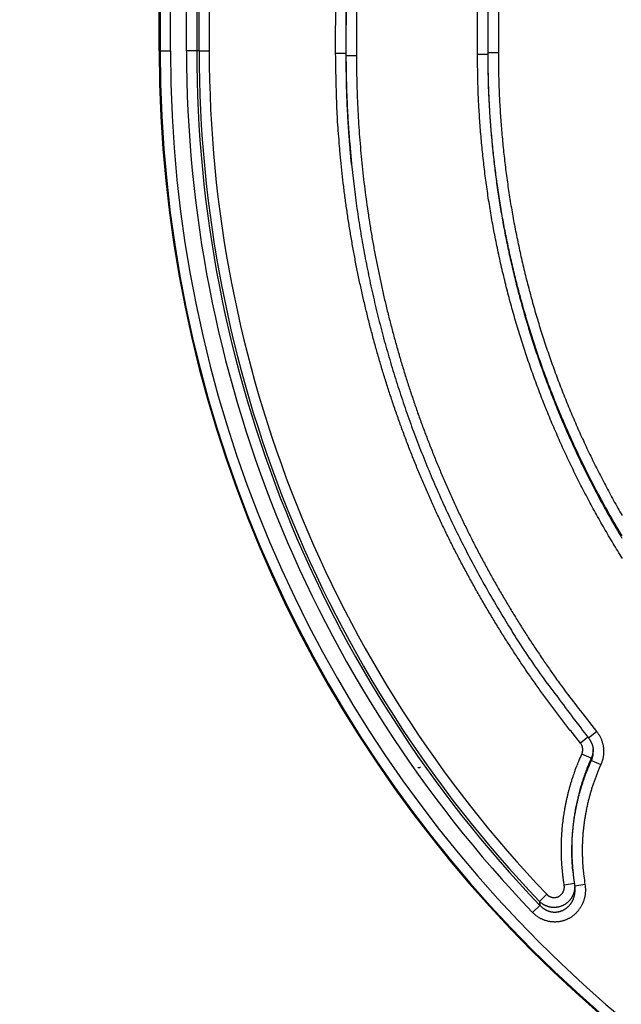
# Model space of a CAD drawing. Extents: x 22 to 2486, y 34 to 1748.
# Drawn here: x 1306 to 1365, y 703 to 798 of the extents above; entities that cross this region are included whole.
import ezdxf

# ---------------------------------------------------------------- set-up
doc = ezdxf.new("R2010")
doc.units = 0
doc.header["$LTSCALE"] = 6
doc.layers.get('Defpoints').update_dxf_attribs({"linetype": 'CONTINUOUS'})
doc.layers.add('AM_5', color=3, linetype='CONTINUOUS', lineweight=25)
doc.layers.add('SKIZZE', color=1, linetype='CONTINUOUS')
doc.styles.add('BEMSTIL', font='simplex.shx', dxfattribs={"width": 0.8})
doc.dimstyles.new('BEMASS', dxfattribs={"dimscale": 10, "dimtxt": 3.5, "dimasz": 3.5, "dimexe": 1.25, "dimexo": 0.625, "dimtad": 1, "dimtxsty": 'BEMSTIL', "dimcen": 3, "dimclrd": 3, "dimclre": 3, "dimclrt": 3, "dimadec": 0, "dimazin": 0, "dimtfac": 0.875, "dimtmove": 0, "dimatfit": 3, "dimfxl": 0, "dimtolj": 1, "dimlwd": -1, "dimlwe": -1, "dimarcsym": 0})

# ---------------------------------------------------------------- blocks, each defined once
blk = doc.blocks.new('*D17')
at = {"layer": 'AM_5', "color": 3}
for p, q in [((1313.637, 1337.851), (1087.387, 1337.851)), ((1099.887, 1302.851), (1099.887, 707.311)), ((1436.637, 672.311), (1087.387, 672.311))]:
    blk.add_line(p, q, dxfattribs=at)
for points in [[(1094.054, 1302.851), (1105.72, 1302.851), (1099.887, 1337.851)], [(1094.054, 707.311), (1105.72, 707.311), (1099.887, 672.311)]]:
    blk.add_solid(points, dxfattribs=at)
at = {"layer": 'Defpoints', "color": 0}
for p in [(1319.887, 1337.851), (1099.887, 672.311), (1442.887, 672.311)]:
    blk.add_point(p, dxfattribs=at)
at = {"layer": 'AM_5', "color": 3, "insert": (1072.804, 1005.081), "char_height": 35, "attachment_point": 5, "rotation": 90, "style": 'BEMSTIL'}
blk.add_mtext('\\A1;665,5', dxfattribs=at)

msp = doc.modelspace()

# ---------------------------------------------------------------- linework, layer by layer
at = {"layer": 'SKIZZE'}
for p, q in [((1350.681, 794.964), (1350.742, 933.586)), ((1351.742, 933.586), (1351.681, 794.964)), ((1336.957, 795.043), (1337.014, 924.498)), ((1338.014, 924.497), (1337.957, 795.043)), ((1337.974, 794.868), (1338.031, 924.341)), ((1339.031, 924.341), (1338.974, 794.868)), ((1319.888, 795.311), (1319.888, 909.508)), ((1319.975, 909.508), (1319.975, 795.311)), ((1320.975, 795.311), (1320.975, 909.508)), ((1322.528, 795.311), (1322.528, 909.508)), ((1323.513, 909.508), (1323.513, 795.311)), ((1323.742, 795.311), (1323.742, 909.508)), ((1324.727, 909.508), (1324.727, 795.311)), ((1319.888, 795.311), (1319.975, 795.311)), ((1319.975, 795.311), (1320.975, 795.311)), ((1323.513, 795.311), (1322.528, 795.311)), ((1323.742, 795.311), (1323.513, 795.311)), ((1323.742, 795.311), (1324.727, 795.311)), ((1337.957, 795.043), (1336.957, 795.044)), ((1351.681, 794.964), (1350.681, 794.966)), ((1351.681, 794.964), (1351.699, 795.138)), ((1351.699, 795.138), (1352.698, 795.138)), ((1337.974, 794.868), (1338.974, 794.868)), ((1338.484, 784.515), (1338.501, 784.349)), ((1361.421, 728.886), (1362.196, 729.518)), ((1361.349, 728.974), (1360.637, 728.394)), ((1361.684, 726.913), (1360.776, 727.323)), ((1361.707, 726.715), (1362.614, 726.305)), ((1359.907, 715.98), (1359.922, 715.832)), ((1360.05, 714.812), (1359.071, 714.655)), ((1361.078, 714.712), (1360.091, 714.549)), ((1356.665, 713.084), (1357.378, 713.764)), ((1356.717, 712.698), (1356.006, 712.016))]:
    msp.add_line(p, q, dxfattribs=at)
for points in [[(1373.672, 788.603), (1373.611, 792.633, -0.000028), (1373.55, 796.663, -0.000031), (1373.49, 800.693, -0.000028), (1373.43, 804.723, -0.000021), (1373.371, 808.753, -0.000015), (1373.312, 812.784, -0.00001), (1373.253, 816.814, -0.000005), (1373.194, 820.844, 0.000001), (1373.134, 824.875, 0.000006), (1373.075, 828.906, 0.000011)], [(1369.229, 840.933, -0.000001), (1369.148, 844.964, 0.00001)], [(1351.699, 795.138), (1351.702, 803.803), (1351.706, 812.465), (1351.71, 821.124), (1351.714, 829.792), (1351.718, 838.473), (1351.721, 847.119), (1351.725, 855.714), (1351.729, 864.446), (1351.733, 873.383, 0), (1351.737, 881.773), (1351.74, 889.359, 0), (1351.744, 899.1, 0), (1351.751, 914.105, 0), (1351.76, 933.755)], [(1352.76, 933.754), (1352.756, 925.09, 0), (1352.752, 916.427, 0), (1352.748, 907.768), (1352.744, 899.1, 0), (1352.74, 890.419), (1352.737, 881.773, 0), (1352.733, 873.179), (1352.729, 864.446), (1352.725, 855.509, 0), (1352.721, 847.119), (1352.718, 839.534), (1352.714, 829.792), (1352.707, 814.787), (1352.698, 795.138)], [(1360.637, 728.394), (1359.829, 729.397, -0.003034), (1359.035, 730.411, -0.003032), (1358.252, 731.434, -0.003035), (1357.482, 732.466, -0.003046), (1356.725, 733.508, -0.003057), (1355.981, 734.559, -0.003069), (1355.25, 735.62, -0.003074), (1354.531, 736.689, -0.003071), (1353.827, 737.767, -0.00306), (1353.135, 738.853, -0.003037), (1352.457, 739.948, -0.003016), (1351.792, 741.051, -0.002991), (1351.14, 742.162, -0.002981), (1350.502, 743.281, -0.002984), (1349.877, 744.407, -0.003001), (1349.266, 745.541, -0.003037), (1348.668, 746.682, -0.003057), (1348.085, 747.83, -0.003065), (1347.516, 748.986, -0.003081), (1346.962, 750.148, -0.003106), (1346.422, 751.317, -0.00309), (1345.896, 752.493, -0.003028), (1345.385, 753.675, -0.003002), (1344.888, 754.864, -0.003008), (1344.406, 756.058, -0.003009), (1343.938, 757.258, -0.003005), (1343.484, 758.463, -0.003012), (1343.045, 759.674, -0.003032), (1342.621, 760.89, -0.003045), (1342.212, 762.112, -0.003056), (1341.818, 763.338, -0.003057), (1341.439, 764.569, -0.003047), (1341.076, 765.805, -0.003042), (1340.727, 767.044, -0.003038), (1340.393, 768.289, -0.003036), (1340.075, 769.537, -0.003032), (1339.772, 770.789, -0.00303), (1339.484, 772.044, -0.003027), (1339.212, 773.303, -0.003027), (1338.954, 774.565, -0.003029), (1338.713, 775.83, -0.003024), (1338.486, 777.098, -0.003013), (1338.275, 778.368, -0.003045), (1338.08, 779.642, -0.003112), (1337.9, 780.92, -0.003025), (1337.736, 782.195, -0.002821), (1337.588, 783.464, -0.003111), (1337.454, 784.755, -0.003708), (1337.337, 786.079, -0.002815), (1337.236, 787.322, -0.000966), (1337.152, 788.447, -0.00397), (1337.08, 789.894, -0.00684), (1337.015, 792.123, -0.003346), (1336.957, 795.044, -0.001772)], [(1337.957, 795.043), (1337.959, 794.384, 0.001578), (1337.964, 793.725, 0.001565), (1337.974, 793.067, 0.001578), (1337.989, 792.407, 0.00161), (1338.007, 791.747, 0.001564), (1338.029, 791.09, 0.00146), (1338.056, 790.437, 0.001611), (1338.087, 789.773, 0.001921), (1338.124, 789.094, 0.001458), (1338.161, 788.457, 0.0005), (1338.197, 787.881, 0.002057), (1338.252, 787.142, 0.003541), (1338.349, 786.004, 0.001731), (1338.484, 784.515, 0.000917)], [(1364.701, 746.232, -0.002323), (1364.25, 746.96, -0.002315), (1363.805, 747.691, -0.002309), (1363.366, 748.427, -0.002299), (1362.935, 749.167, -0.002283), (1362.51, 749.91, -0.002287), (1362.093, 750.658, -0.00231), (1361.682, 751.409, -0.002331), (1361.278, 752.165, -0.002356), (1360.882, 752.924, -0.00236), (1360.493, 753.686, -0.002347), (1360.111, 754.453, -0.00234), (1359.736, 755.223, -0.002337), (1359.368, 755.996, -0.002333), (1359.008, 756.773, -0.002328), (1358.655, 757.554, -0.002324), (1358.309, 758.337, -0.00232), (1357.97, 759.124, -0.002316), (1357.639, 759.914, -0.002312), (1357.316, 760.707, -0.00231), (1356.999, 761.502, -0.002307), (1356.69, 762.301, -0.002303), (1356.389, 763.103, -0.002296), (1356.094, 763.907, -0.0023), (1355.808, 764.714, -0.002314), (1355.529, 765.523, -0.002333), (1355.257, 766.336, -0.002359), (1354.993, 767.15, -0.002381), (1354.737, 767.968, -0.002406), (1354.49, 768.787, -0.002413), (1354.25, 769.609, -0.002405), (1354.018, 770.434, -0.002359), (1353.793, 771.26, -0.002265), (1353.576, 772.088, -0.002226), (1353.367, 772.919, -0.002232), (1353.165, 773.751, -0.002246), (1352.97, 774.585, -0.002272), (1352.783, 775.421, -0.002293), (1352.604, 776.258, -0.002313), (1352.433, 777.097, -0.002331), (1352.269, 777.938, -0.00235), (1352.114, 778.78, -0.002373), (1351.967, 779.623, -0.002407), (1351.828, 780.468, -0.002417), (1351.697, 781.315, -0.002404), (1351.574, 782.162, -0.002374), (1351.459, 783.011, -0.002324), (1351.353, 783.86, -0.002315), (1351.254, 784.711, -0.002335), (1351.163, 785.564, -0.002237), (1351.079, 786.415, -0.00204), (1351.003, 787.261, -0.002274), (1350.935, 788.121, -0.002806), (1350.874, 789.003, -0.002144), (1350.822, 789.83, -0.000696), (1350.779, 790.579, -0.003099), (1350.742, 791.541, -0.005439), (1350.709, 793.024, -0.002666), (1350.681, 794.966, -0.001407)], [(1364.669, 748.43, -0.002297), (1364.236, 749.157, -0.002286), (1363.81, 749.887, -0.002273), (1363.39, 750.622, -0.002281), (1362.977, 751.36, -0.002309), (1362.571, 752.103, -0.002325), (1362.172, 752.849, -0.002332), (1361.78, 753.599, -0.002339), (1361.395, 754.352, -0.002348), (1361.018, 755.11, -0.002359), (1360.647, 755.87, -0.002376), (1360.284, 756.635, -0.002377), (1359.928, 757.402, -0.002362), (1359.579, 758.174, -0.002341), (1359.238, 758.948, -0.002309), (1358.903, 759.725, -0.002296), (1358.576, 760.505, -0.002299), (1358.257, 761.288, -0.002299), (1357.944, 762.074, -0.002296), (1357.639, 762.863, -0.002289), (1357.341, 763.655, -0.002276), (1357.05, 764.449, -0.002297), (1356.767, 765.246, -0.002357), (1356.491, 766.047, -0.00238), (1356.223, 766.849, -0.002373), (1355.962, 767.655, -0.002367), (1355.709, 768.462, -0.002359), (1355.464, 769.273, -0.002357), (1355.227, 770.085, -0.00236), (1354.997, 770.899, -0.002347), (1354.775, 771.715, -0.002313), (1354.561, 772.533, -0.002279), (1354.354, 773.353, -0.002235), (1354.154, 774.175, -0.002232), (1353.962, 774.999, -0.00227), (1353.777, 775.825, -0.002294), (1353.6, 776.652, -0.002312), (1353.431, 777.481, -0.002331), (1353.269, 778.311, -0.002356), (1353.116, 779.144, -0.002384), (1352.97, 779.977, -0.002424), (1352.833, 780.812, -0.002426), (1352.703, 781.649, -0.002392), (1352.582, 782.486, -0.002356), (1352.469, 783.324, -0.002314), (1352.363, 784.163, -0.002308), (1352.265, 785.004, -0.002326), (1352.175, 785.847, -0.002231), (1352.092, 786.687, -0.002044), (1352.017, 787.523, -0.002283), (1351.95, 788.373, -0.002814), (1351.89, 789.244, -0.002148), (1351.838, 790.062, -0.000695), (1351.795, 790.801, -0.003099), (1351.759, 791.752, -0.005444), (1351.726, 793.218, -0.002668), (1351.699, 795.138, -0.001407)], [(1351.681, 794.964), (1351.684, 794.117, 0.002449), (1351.694, 793.271, 0.00246), (1351.714, 792.425, 0.002449), (1351.741, 791.579, 0.002414), (1351.777, 790.733, 0.002388), (1351.82, 789.887, 0.002365), (1351.872, 789.041, 0.002343), (1351.932, 788.196, 0.002318), (1351.999, 787.352, 0.00228), (1352.074, 786.508, 0.002219), (1352.157, 785.665, 0.00221), (1352.247, 784.823, 0.002251), (1352.345, 783.981, 0.002282), (1352.45, 783.141, 0.002309), (1352.564, 782.301, 0.002338), (1352.685, 781.463, 0.002375), (1352.814, 780.626, 0.002399), (1352.952, 779.79, 0.002416), (1353.097, 778.956, 0.002408), (1353.251, 778.123, 0.002373), (1353.412, 777.292, 0.002348), (1353.581, 776.462, 0.00233), (1353.759, 775.634, 0.002313), (1353.943, 774.807, 0.002292), (1354.136, 773.982, 0.002272), (1354.335, 773.159, 0.002246), (1354.543, 772.337, 0.002231), (1354.757, 771.517, 0.002224), (1354.979, 770.7, 0.002263), (1355.209, 769.884, 0.002358), (1355.446, 769.072, 0.002404), (1355.691, 768.261, 0.002412), (1355.944, 767.453, 0.002405), (1356.204, 766.647, 0.002381), (1356.473, 765.844, 0.002358), (1356.749, 765.043, 0.002332), (1357.032, 764.245, 0.002314), (1357.323, 763.45, 0.002299), (1357.621, 762.657, 0.002295), (1357.927, 761.867, 0.002303), (1358.24, 761.08, 0.002307), (1358.56, 760.295, 0.002309), (1358.887, 759.514, 0.002312), (1359.222, 758.736, 0.002316), (1359.564, 757.961, 0.002319), (1359.913, 757.189, 0.002323), (1360.269, 756.42, 0.002327), (1360.632, 755.655, 0.002333), (1361.003, 754.893, 0.002337), (1361.381, 754.135, 0.00234), (1361.766, 753.381, 0.002347), (1362.158, 752.63, 0.002361), (1362.557, 751.883, 0.002356), (1362.963, 751.139, 0.00233), (1363.376, 750.4, 0.00231), (1363.796, 749.664, 0.002291), (1364.223, 748.932, 0.002282), (1364.656, 748.204, 0.002283)], [(1352.698, 795.138), (1352.701, 794.301, 0.002449), (1352.712, 793.463, 0.002461), (1352.731, 792.627, 0.002451), (1352.758, 791.79, 0.002415), (1352.793, 790.954, 0.002389), (1352.836, 790.118, 0.002364), (1352.888, 789.283, 0.002344), (1352.946, 788.448, 0.002323), (1353.013, 787.614, 0.002287), (1353.088, 786.781, 0.002227), (1353.169, 785.948, 0.002214), (1353.258, 785.116, 0.002245), (1353.355, 784.285, 0.002272), (1353.459, 783.454, 0.002302), (1353.572, 782.625, 0.002328), (1353.691, 781.797, 0.002357), (1353.819, 780.97, 0.002387), (1353.955, 780.145, 0.002426), (1354.099, 779.32, 0.002425), (1354.251, 778.497, 0.002384), (1354.41, 777.676, 0.002355), (1354.578, 776.856, 0.002331), (1354.753, 776.038, 0.002312), (1354.935, 775.221, 0.002294), (1355.125, 774.406, 0.002269), (1355.323, 773.593, 0.002233), (1355.527, 772.782, 0.002235), (1355.739, 771.972, 0.002276), (1355.959, 771.165, 0.00231), (1356.186, 770.36, 0.002346), (1356.421, 769.556, 0.00236), (1356.663, 768.755, 0.002357), (1356.913, 767.957, 0.00236), (1357.17, 767.161, 0.002367), (1357.435, 766.367, 0.002373), (1357.708, 765.576, 0.002378), (1357.988, 764.787, 0.002355), (1358.276, 764.002, 0.002297), (1358.57, 763.218, 0.002276), (1358.872, 762.438, 0.002288), (1359.181, 761.66, 0.002294), (1359.497, 760.886, 0.002297), (1359.821, 760.114, 0.002297), (1360.151, 759.345, 0.002295), (1360.489, 758.579, 0.002308), (1360.833, 757.817, 0.002341), (1361.185, 757.058, 0.002362), (1361.544, 756.302, 0.002376), (1361.911, 755.55, 0.002375), (1362.284, 754.801, 0.002359), (1362.665, 754.056, 0.002348), (1363.052, 753.314, 0.002339), (1363.447, 752.576, 0.002332), (1363.848, 751.842, 0.002324), (1364.256, 751.111, 0.00231), (1364.671, 750.385, 0.002285)], [(1338.501, 784.349), (1338.437, 785.008, -0.001563), (1338.376, 785.667, -0.001554), (1338.321, 786.325, -0.00157), (1338.269, 786.983, -0.001604), (1338.221, 787.642, -0.00156), (1338.178, 788.299, -0.001458), (1338.139, 788.951, -0.001611), (1338.104, 789.613, -0.00192), (1338.073, 790.291, -0.001459), (1338.047, 790.928, -0.000503), (1338.025, 791.503, -0.002057), (1338.006, 792.241, -0.00354), (1337.989, 793.379, -0.001732), (1337.974, 794.868, -0.000918)], [(1338.974, 794.868), (1338.981, 793.605, 0.003047), (1339.004, 792.342, 0.003049), (1339.042, 791.08, 0.003047), (1339.095, 789.818, 0.003044), (1339.164, 788.557, 0.003042), (1339.248, 787.297, 0.003041), (1339.347, 786.038, 0.00304), (1339.462, 784.78, 0.00304), (1339.593, 783.524, 0.00304), (1339.738, 782.269, 0.00304), (1339.899, 781.016, 0.003042), (1340.075, 779.766, 0.003046), (1340.267, 778.518, 0.003046), (1340.474, 777.272, 0.00304), (1340.696, 776.029, 0.003034), (1340.933, 774.788, 0.003026), (1341.185, 773.551, 0.003023), (1341.453, 772.316, 0.003026), (1341.735, 771.085, 0.003029), (1342.032, 769.858, 0.00303), (1342.345, 768.634, 0.003033), (1342.672, 767.414, 0.003036), (1343.014, 766.198, 0.003039), (1343.37, 764.987, 0.003042), (1343.742, 763.78, 0.003048), (1344.128, 762.577, 0.003058), (1344.53, 761.38, 0.003057), (1344.945, 760.188, 0.003046), (1345.376, 759, 0.003032), (1345.82, 757.818, 0.003012), (1346.28, 756.642, 0.003005), (1346.753, 755.471, 0.003009), (1347.24, 754.306, 0.003008), (1347.741, 753.147, 0.003002), (1348.257, 751.994, 0.003028), (1348.786, 750.847, 0.003092), (1349.33, 749.708, 0.003108), (1349.888, 748.575, 0.00308), (1350.46, 747.449, 0.003067), (1351.045, 746.33, 0.003063), (1351.645, 745.218, 0.003036), (1352.258, 744.114, 0.00298), (1352.883, 743.018, 0.002989), (1353.523, 741.928, 0.003048), (1354.177, 740.845, 0.00297), (1354.84, 739.773, 0.002794), (1355.512, 738.716, 0.003108), (1356.21, 737.651, 0.003731), (1356.939, 736.571, 0.002846), (1357.631, 735.563, 0.000998), (1358.263, 734.656, 0.004003), (1359.103, 733.511, 0.006842), (1360.433, 731.775, 0.003343), (1362.196, 729.518, 0.001774)], [(1338.501, 784.349), (1338.74, 782.207, 0.005163), (1339.023, 780.063, 0.005119), (1339.353, 777.915, 0.005087), (1339.726, 775.77, 0.005131), (1340.145, 773.635, 0.005194), (1340.607, 771.511, 0.005244), (1341.115, 769.396, 0.005249), (1341.666, 767.292, 0.005221), (1342.262, 765.2, 0.005203), (1342.901, 763.122, 0.005187), (1343.584, 761.057, 0.005179), (1344.309, 759.006, 0.005177), (1345.078, 756.971, 0.005157), (1345.887, 754.952, 0.005119), (1346.738, 752.952, 0.00516), (1347.631, 750.968, 0.005264), (1348.568, 749, 0.005115), (1349.538, 747.058, 0.004778), (1350.542, 745.148, 0.00528), (1351.607, 743.232, 0.006313), (1352.742, 741.297, 0.004794), (1353.832, 739.494, 0.001623), (1354.836, 737.875, 0.006797), (1356.211, 735.853, 0.011787), (1358.439, 732.816, 0.00577), (1361.421, 728.886, 0.00305)], [(1362.196, 729.518), (1362.283, 729.405, -0.011554), (1362.365, 729.289, -0.011651), (1362.441, 729.169, -0.011585), (1362.512, 729.046, -0.011445), (1362.577, 728.92, -0.011375), (1362.636, 728.79, -0.011333), (1362.689, 728.658, -0.011327), (1362.736, 728.524, -0.011361), (1362.777, 728.388, -0.011374), (1362.811, 728.25, -0.011379), (1362.839, 728.111, -0.011559), (1362.861, 727.971, -0.011903), (1362.876, 727.829, -0.011586), (1362.884, 727.688, -0.010734), (1362.887, 727.546, -0.011706), (1362.881, 727.403, -0.013844), (1362.869, 727.257, -0.010517), (1362.853, 727.121, -0.003608), (1362.835, 726.997, -0.014744), (1362.798, 726.842, -0.025758), (1362.723, 726.608, -0.012645), (1362.614, 726.305, -0.006653)], [(1360.776, 727.323), (1360.798, 727.376, 0.013735), (1360.817, 727.429, 0.01387), (1360.833, 727.484, 0.013793), (1360.846, 727.539, 0.013662), (1360.855, 727.595, 0.013582), (1360.862, 727.651, 0.013504), (1360.866, 727.708, 0.013645), (1360.866, 727.765, 0.013998), (1360.864, 727.822, 0.013746), (1360.858, 727.878, 0.01305), (1360.849, 727.934, 0.014307), (1360.837, 727.99, 0.016762), (1360.821, 728.046, 0.012738), (1360.804, 728.099, 0.004461), (1360.787, 728.146, 0.017626), (1360.759, 728.203, 0.03073), (1360.708, 728.287, 0.015091), (1360.637, 728.394, 0.007927)], [(1361.421, 728.886), (1361.466, 728.829, -0.008897), (1361.509, 728.769, -0.008888), (1361.55, 728.709, -0.008921), (1361.589, 728.646, -0.009002), (1361.626, 728.583, -0.008702), (1361.66, 728.518, -0.008098), (1361.692, 728.452, -0.00889), (1361.722, 728.385, -0.010566), (1361.75, 728.314, -0.008026), (1361.774, 728.248, -0.002741), (1361.795, 728.187, -0.011306), (1361.817, 728.107, -0.019651), (1361.843, 727.983, -0.009629), (1361.872, 727.819, -0.005079)], [(1359.071, 714.655), (1359.023, 714.976, -0.003764), (1358.979, 715.297, -0.003788), (1358.94, 715.618, -0.003765), (1358.906, 715.941, -0.003691), (1358.877, 716.264, -0.00364), (1358.852, 716.587, -0.003598), (1358.832, 716.91, -0.003548), (1358.817, 717.234, -0.003479), (1358.806, 717.558, -0.00346), (1358.799, 717.882, -0.003487), (1358.798, 718.206, -0.003536), (1358.801, 718.53, -0.003618), (1358.808, 718.854, -0.003653), (1358.821, 719.178, -0.003649), (1358.838, 719.502, -0.003653), (1358.86, 719.825, -0.003667), (1358.886, 720.148, -0.003689), (1358.918, 720.471, -0.003726), (1358.954, 720.793, -0.003713), (1358.995, 721.114, -0.003644), (1359.041, 721.435, -0.003583), (1359.091, 721.755, -0.003516), (1359.146, 722.075, -0.00351), (1359.206, 722.393, -0.003563), (1359.27, 722.711, -0.003584), (1359.338, 723.028, -0.003582), (1359.411, 723.343, -0.003635), (1359.489, 723.658, -0.00374), (1359.572, 723.972, -0.003658), (1359.658, 724.284, -0.003442), (1359.749, 724.592, -0.003786), (1359.846, 724.904, -0.00446), (1359.951, 725.222, -0.003383), (1360.052, 725.519, -0.001195), (1360.146, 725.787, -0.004709), (1360.276, 726.127, -0.008028), (1360.489, 726.646, -0.003922), (1360.776, 727.323, -0.002081)], [(1361.861, 727.899), (1361.865, 727.836, -0.007875), (1361.866, 727.773, -0.007845), (1361.866, 727.71, -0.007884), (1361.864, 727.647, -0.007992), (1361.859, 727.583, -0.007744), (1361.853, 727.521, -0.007217), (1361.845, 727.458, -0.007948), (1361.835, 727.395, -0.00948), (1361.822, 727.332, -0.007198), (1361.808, 727.272, -0.002437), (1361.795, 727.218, -0.010185), (1361.774, 727.15, -0.017716), (1361.737, 727.047, -0.008674), (1361.684, 726.913, -0.004575)], [(1361.707, 726.715), (1361.734, 726.78, 0.008494), (1361.759, 726.846, 0.008472), (1361.782, 726.912, 0.008494), (1361.803, 726.98, 0.008566), (1361.821, 727.048, 0.008274), (1361.838, 727.117, 0.007695), (1361.852, 727.185, 0.008444), (1361.863, 727.256, 0.010031), (1361.872, 727.328, 0.007615), (1361.879, 727.396, 0.002601), (1361.885, 727.458, 0.010725), (1361.886, 727.537, 0.018631), (1361.882, 727.659, 0.009131), (1361.872, 727.819, 0.004818)], [(1361.684, 726.913), (1361.57, 726.657, 0.003208), (1361.46, 726.399, 0.003203), (1361.353, 726.14, 0.003207), (1361.249, 725.88, 0.003225), (1361.149, 725.618, 0.003239), (1361.052, 725.355, 0.003254), (1360.959, 725.091, 0.003268), (1360.869, 724.826, 0.003286), (1360.783, 724.559, 0.003304), (1360.7, 724.292, 0.003327), (1360.621, 724.023, 0.003344), (1360.546, 723.753, 0.003355), (1360.474, 723.483, 0.003343), (1360.406, 723.211, 0.003312), (1360.342, 722.938, 0.003288), (1360.28, 722.665, 0.003264), (1360.223, 722.391, 0.003246), (1360.169, 722.116, 0.003227), (1360.119, 721.84, 0.003205), (1360.072, 721.563, 0.003173), (1360.029, 721.287, 0.003175), (1359.989, 721.009, 0.003216), (1359.953, 720.731, 0.003272), (1359.921, 720.454, 0.003355), (1359.893, 720.175, 0.00337), (1359.868, 719.897, 0.003323), (1359.847, 719.618, 0.003336), (1359.83, 719.339, 0.003397), (1359.816, 719.059, 0.003293), (1359.806, 718.78, 0.003064), (1359.8, 718.502, 0.003361), (1359.798, 718.22, 0.003978), (1359.8, 717.93, 0.002989), (1359.804, 717.658, 0.000963), (1359.809, 717.412, 0.004057), (1359.824, 717.097, 0.007153), (1359.857, 716.613, 0.003515), (1359.907, 715.98, 0.001855)], [(1359.922, 715.832), (1359.89, 716.179, -0.004037), (1359.864, 716.527, -0.004076), (1359.843, 716.875, -0.004042), (1359.828, 717.223, -0.003926), (1359.819, 717.571, -0.003878), (1359.815, 717.92, -0.003885), (1359.817, 718.269, -0.00396), (1359.824, 718.617, -0.004123), (1359.837, 718.966, -0.004241), (1359.856, 719.314, -0.004343), (1359.881, 719.662, -0.004336), (1359.912, 720.01, -0.00422), (1359.949, 720.357, -0.004123), (1359.991, 720.703, -0.004022), (1360.04, 721.048, -0.003988), (1360.093, 721.393, -0.004009), (1360.153, 721.737, -0.004017), (1360.217, 722.079, -0.004019), (1360.288, 722.42, -0.004076), (1360.364, 722.761, -0.004183), (1360.445, 723.1, -0.00409), (1360.532, 723.437, -0.003854), (1360.624, 723.77, -0.004262), (1360.723, 724.107, -0.005063), (1360.832, 724.45, -0.003852), (1360.937, 724.771, -0.001362), (1361.035, 725.06, -0.005339), (1361.172, 725.427, -0.009102), (1361.4, 725.987, -0.004446), (1361.707, 726.715, -0.002359)], [(1361.684, 726.913), (1361.685, 726.901, 0.000013), (1361.686, 726.889, 0.000013), (1361.688, 726.876, 0.000013), (1361.689, 726.864, 0.000014), (1361.691, 726.851, 0.000013), (1361.692, 726.839, 0.000013), (1361.694, 726.827, 0.000014), (1361.695, 726.814, 0.000018), (1361.697, 726.802, 0.000013), (1361.698, 726.79, 0.000004), (1361.699, 726.779, 0.000019), (1361.701, 726.765, 0.000034), (1361.703, 726.743, 0.000017), (1361.707, 726.715, 0.000009)], [(1344.923, 726.006), (1344.945, 726.01, -0.000409), (1344.966, 726.015, -0.000375), (1344.987, 726.019, -0.000411), (1345.009, 726.023, -0.000492), (1345.031, 726.027, -0.000374), (1345.052, 726.031, -0.000128), (1345.071, 726.034, -0.000526), (1345.095, 726.039, -0.000905), (1345.133, 726.045, -0.000442), (1345.182, 726.054, -0.000234)], [(1362.614, 726.305), (1362.464, 725.966, 0.00448), (1362.32, 725.624, 0.00447), (1362.183, 725.28, 0.004481), (1362.052, 724.933, 0.004525), (1361.927, 724.584, 0.004561), (1361.808, 724.232, 0.004594), (1361.697, 723.879, 0.004627), (1361.591, 723.523, 0.004666), (1361.493, 723.166, 0.004665), (1361.401, 722.807, 0.004623), (1361.316, 722.446, 0.004587), (1361.237, 722.084, 0.004548), (1361.165, 721.72, 0.004513), (1361.1, 721.355, 0.004474), (1361.041, 720.989, 0.004447), (1360.989, 720.622, 0.004424), (1360.943, 720.254, 0.004461), (1360.904, 719.885, 0.004572), (1360.872, 719.516, 0.004735), (1360.847, 719.146, 0.004968), (1360.829, 718.775, 0.004819), (1360.818, 718.405, 0.004342), (1360.814, 718.038, 0.004615), (1360.817, 717.664, 0.005326), (1360.828, 717.282, 0.00396), (1360.842, 716.923, 0.001221), (1360.858, 716.598, 0.005839), (1360.893, 716.183, 0.010435), (1360.968, 715.546, 0.005129), (1361.078, 714.712, 0.002696)], [(1359.922, 715.832), (1359.93, 715.752, 0.000979), (1359.939, 715.671, 0.00097), (1359.947, 715.591, 0.000979), (1359.957, 715.511, 0.001004), (1359.966, 715.43, 0.000978), (1359.976, 715.35, 0.000915), (1359.986, 715.27, 0.001014), (1359.996, 715.189, 0.001215), (1360.008, 715.107, 0.000922), (1360.018, 715.029, 0.000312), (1360.028, 714.959, 0.001311), (1360.041, 714.869, 0.002268), (1360.063, 714.73, 0.00111), (1360.091, 714.549, 0.000588)], [(1361.078, 714.712), (1361.095, 714.593, -0.009215), (1361.108, 714.474, -0.009264), (1361.117, 714.354, -0.009232), (1361.121, 714.233, -0.009167), (1361.12, 714.113, -0.009138), (1361.115, 713.993, -0.009125), (1361.106, 713.873, -0.009123), (1361.093, 713.753, -0.009135), (1361.075, 713.634, -0.00916), (1361.052, 713.516, -0.009203), (1361.025, 713.399, -0.00925), (1360.994, 713.282, -0.009312), (1360.959, 713.168, -0.009392), (1360.919, 713.054, -0.009508), (1360.875, 712.942, -0.009562), (1360.826, 712.832, -0.00957), (1360.774, 712.724, -0.00957), (1360.717, 712.618, -0.009567), (1360.656, 712.514, -0.009588), (1360.592, 712.412, -0.009638), (1360.523, 712.314, -0.009706), (1360.451, 712.218, -0.009807), (1360.374, 712.125, -0.009872), (1360.294, 712.035, -0.009917), (1360.211, 711.948, -0.00993), (1360.124, 711.864, -0.009922), (1360.034, 711.785, -0.00994), (1359.941, 711.708, -0.00999), (1359.845, 711.636, -0.010047), (1359.746, 711.568, -0.010127), (1359.644, 711.503, -0.010216), (1359.54, 711.443, -0.010335), (1359.433, 711.388, -0.010363), (1359.324, 711.337, -0.010313), (1359.213, 711.29, -0.010284), (1359.101, 711.248, -0.010272), (1358.986, 711.211, -0.010277), (1358.87, 711.178, -0.010301), (1358.753, 711.151, -0.010352), (1358.635, 711.128, -0.010444), (1358.516, 711.11, -0.010483), (1358.396, 711.097, -0.010475), (1358.276, 711.09, -0.010438), (1358.156, 711.087, -0.010365), (1358.036, 711.089, -0.010325), (1357.916, 711.097, -0.010308), (1357.796, 711.109, -0.010326), (1357.677, 711.126, -0.010379), (1357.559, 711.148, -0.01034), (1357.441, 711.175, -0.010208), (1357.325, 711.207, -0.010223), (1357.211, 711.244, -0.010349), (1357.097, 711.285, -0.010035), (1356.986, 711.331, -0.009386), (1356.878, 711.381, -0.010303), (1356.77, 711.436, -0.012196), (1356.662, 711.497, -0.009299), (1356.562, 711.558, -0.003327), (1356.473, 711.615, -0.012764), (1356.365, 711.696, -0.021839), (1356.208, 711.832, -0.010684), (1356.007, 712.016, -0.00565)], [(1360.08, 714.617), (1360.084, 714.533, -0.010464), (1360.084, 714.448, -0.010478), (1360.08, 714.364, -0.010481), (1360.073, 714.28, -0.01054), (1360.062, 714.196, -0.010545), (1360.047, 714.113, -0.010494), (1360.029, 714.03, -0.010475), (1360.008, 713.948, -0.010495), (1359.983, 713.866, -0.010506), (1359.955, 713.786, -0.010519), (1359.923, 713.707, -0.010613), (1359.888, 713.63, -0.010813), (1359.849, 713.553, -0.010859), (1359.807, 713.479, -0.010783), (1359.762, 713.406, -0.010704), (1359.714, 713.335, -0.01062), (1359.662, 713.266, -0.010566), (1359.608, 713.199, -0.010543), (1359.55, 713.135, -0.010536), (1359.49, 713.073, -0.010555), (1359.428, 713.013, -0.01059), (1359.362, 712.956, -0.010656), (1359.294, 712.902, -0.010726), (1359.224, 712.85, -0.010826), (1359.152, 712.802, -0.01094), (1359.077, 712.757, -0.011104), (1359, 712.715, -0.011112), (1358.922, 712.677, -0.010992), (1358.841, 712.642, -0.010912), (1358.76, 712.611, -0.010857), (1358.676, 712.583, -0.010831), (1358.592, 712.559, -0.010834), (1358.506, 712.538, -0.010872), (1358.42, 712.521, -0.010957), (1358.333, 712.509, -0.011008), (1358.246, 712.5, -0.01103), (1358.158, 712.494, -0.010996), (1358.07, 712.493, -0.010904), (1357.982, 712.496, -0.010868), (1357.895, 712.502, -0.010875), (1357.808, 712.512, -0.010897), (1357.721, 712.526, -0.010949), (1357.636, 712.544, -0.011079), (1357.551, 712.566, -0.011254), (1357.468, 712.591, -0.01089), (1357.385, 712.62, -0.010072), (1357.305, 712.652, -0.010963), (1357.226, 712.688, -0.012941), (1357.146, 712.729, -0.009864), (1357.072, 712.769, -0.003461), (1357.007, 712.807, -0.013745), (1356.927, 712.863, -0.023924), (1356.812, 712.957, -0.011792), (1356.665, 713.084, -0.006235)], [(1356.717, 712.698), (1356.773, 712.639, 0.0094), (1356.832, 712.583, 0.009447), (1356.892, 712.529, 0.009473), (1356.954, 712.478, 0.009536), (1357.018, 712.429, 0.009613), (1357.083, 712.382, 0.009699), (1357.151, 712.339, 0.009804), (1357.22, 712.298, 0.009946), (1357.29, 712.26, 0.010036), (1357.362, 712.225, 0.010081), (1357.435, 712.193, 0.010118), (1357.509, 712.163, 0.010155), (1357.584, 712.137, 0.010214), (1357.66, 712.115, 0.010299), (1357.737, 712.095, 0.010391), (1357.815, 712.079, 0.0105), (1357.893, 712.066, 0.010543), (1357.971, 712.056, 0.010527), (1358.05, 712.05, 0.010529), (1358.129, 712.046, 0.010548), (1358.208, 712.047, 0.010588), (1358.287, 712.05, 0.010654), (1358.366, 712.058, 0.010706), (1358.444, 712.068, 0.010752), (1358.522, 712.082, 0.010725), (1358.599, 712.099, 0.01062), (1358.675, 712.119, 0.010554), (1358.751, 712.143, 0.010512), (1358.825, 712.17, 0.010484), (1358.898, 712.2, 0.010466), (1358.97, 712.233, 0.010474), (1359.041, 712.269, 0.010516), (1359.11, 712.308, 0.010486), (1359.178, 712.35, 0.010379), (1359.243, 712.395, 0.01027), (1359.307, 712.442, 0.010144), (1359.369, 712.493, 0.010047), (1359.429, 712.545, 0.009965), (1359.487, 712.6, 0.009904), (1359.543, 712.658, 0.009859), (1359.597, 712.718, 0.009824), (1359.648, 712.78, 0.009798), (1359.697, 712.844, 0.009721), (1359.744, 712.909, 0.009579), (1359.788, 712.977, 0.009473), (1359.829, 713.047, 0.00939), (1359.868, 713.118, 0.00933), (1359.904, 713.19, 0.009285), (1359.938, 713.264, 0.00924), (1359.968, 713.34, 0.009204), (1359.996, 713.416, 0.009227), (1360.022, 713.494, 0.009275), (1360.044, 713.572, 0.008926), (1360.064, 713.651, 0.00827), (1360.08, 713.731, 0.009022), (1360.094, 713.812, 0.01065), (1360.105, 713.896, 0.008072), (1360.114, 713.975, 0.002794), (1360.12, 714.046, 0.011275), (1360.122, 714.139, 0.019473), (1360.116, 714.281, 0.009528), (1360.104, 714.466, 0.005028)], [(1357.378, 713.764), (1357.41, 713.732, 0.01114), (1357.444, 713.701, 0.01121), (1357.479, 713.671, 0.011175), (1357.515, 713.644, 0.011123), (1357.553, 713.617, 0.011121), (1357.592, 713.593, 0.011143), (1357.632, 713.57, 0.011186), (1357.672, 713.55, 0.011265), (1357.714, 713.531, 0.011351), (1357.757, 713.514, 0.011463), (1357.8, 713.499, 0.011609), (1357.844, 713.486, 0.011822), (1357.888, 713.475, 0.011895), (1357.933, 713.466, 0.011858), (1357.978, 713.459, 0.011817), (1358.024, 713.455, 0.011766), (1358.07, 713.453, 0.011764), (1358.115, 713.453, 0.011811), (1358.161, 713.455, 0.011882), (1358.207, 713.459, 0.011989), (1358.252, 713.465, 0.011985), (1358.297, 713.474, 0.011871), (1358.342, 713.485, 0.011796), (1358.385, 713.498, 0.011746), (1358.429, 713.513, 0.011722), (1358.471, 713.529, 0.011716), (1358.513, 713.548, 0.011768), (1358.554, 713.569, 0.011894), (1358.593, 713.592, 0.011908), (1358.632, 713.617, 0.0118), (1358.669, 713.643, 0.011668), (1358.705, 713.671, 0.011475), (1358.74, 713.701, 0.011334), (1358.773, 713.732, 0.011216), (1358.805, 713.765, 0.011129), (1358.836, 713.799, 0.011053), (1358.865, 713.835, 0.011007), (1358.892, 713.872, 0.010979), (1358.918, 713.91, 0.010991), (1358.942, 713.949, 0.011041), (1358.964, 713.989, 0.011066), (1358.984, 714.03, 0.01108), (1359.003, 714.072, 0.011098), (1359.019, 714.114, 0.011063), (1359.034, 714.158, 0.010635), (1359.047, 714.202, 0.009906), (1359.058, 714.246, 0.010846), (1359.067, 714.291, 0.012841), (1359.074, 714.338, 0.009801), (1359.08, 714.382, 0.003519), (1359.084, 714.422, 0.013726), (1359.085, 714.473, 0.023506), (1359.08, 714.552, 0.011497), (1359.071, 714.655, 0.006075)], [(1360.091, 714.549), (1360.092, 714.544, -0.000638), (1360.093, 714.539, -0.000638), (1360.094, 714.534, -0.000638), (1360.095, 714.529, -0.000634), (1360.095, 714.523, -0.000607), (1360.096, 714.518, -0.000561), (1360.097, 714.513, -0.000604), (1360.098, 714.508, -0.000698), (1360.099, 714.502, -0.00053), (1360.099, 714.497, -0.000199), (1360.1, 714.493, -0.000713), (1360.101, 714.487, -0.001183), (1360.102, 714.478, -0.000576), (1360.104, 714.466, -0.000308)], [(1356.665, 713.084), (1356.668, 713.06, 0.000006), (1356.671, 713.036, 0.000005), (1356.675, 713.012, 0.000006), (1356.678, 712.988, 0.000009), (1356.681, 712.963, 0.00001), (1356.684, 712.939, 0.00001), (1356.688, 712.915, 0.000014), (1356.691, 712.891, 0.00002), (1356.694, 712.866, 0.000016), (1356.698, 712.843, 0.000002), (1356.7, 712.821, 0.000028), (1356.704, 712.794, 0.000055), (1356.71, 712.752, 0.000028), (1356.717, 712.698, 0.000014)]]:
    msp.add_lwpolyline(points, format="xyb", dxfattribs=at)
for radius, end in [(123, 269.99956), (122.913, 269.99956), (121.913, 269.99956), (120.36, 223.79264), (119.375, 223.79264), (119.146, 223.641), (118.161, 223.641)]:
    msp.add_arc((1442.888, 795.311), radius, 180, end, dxfattribs=at)

# ---------------------------------------------------------------- dimensions: what is measured, and where the dimension line sits
at = {"layer": 'AM_5'}
dim = msp.add_linear_dim(base=(1099.887, 672.311), p1=(1319.887, 1337.851), p2=(1442.887, 672.311), angle=270, dimstyle='BEMASS', override={"dimdec": 1}, dxfattribs=at)
dim.commit()
dim.dimension.update_dxf_attribs({"geometry": '*D17', "text_midpoint": (1072.804, 1005.081)})

doc.saveas('drawing.dxf')
